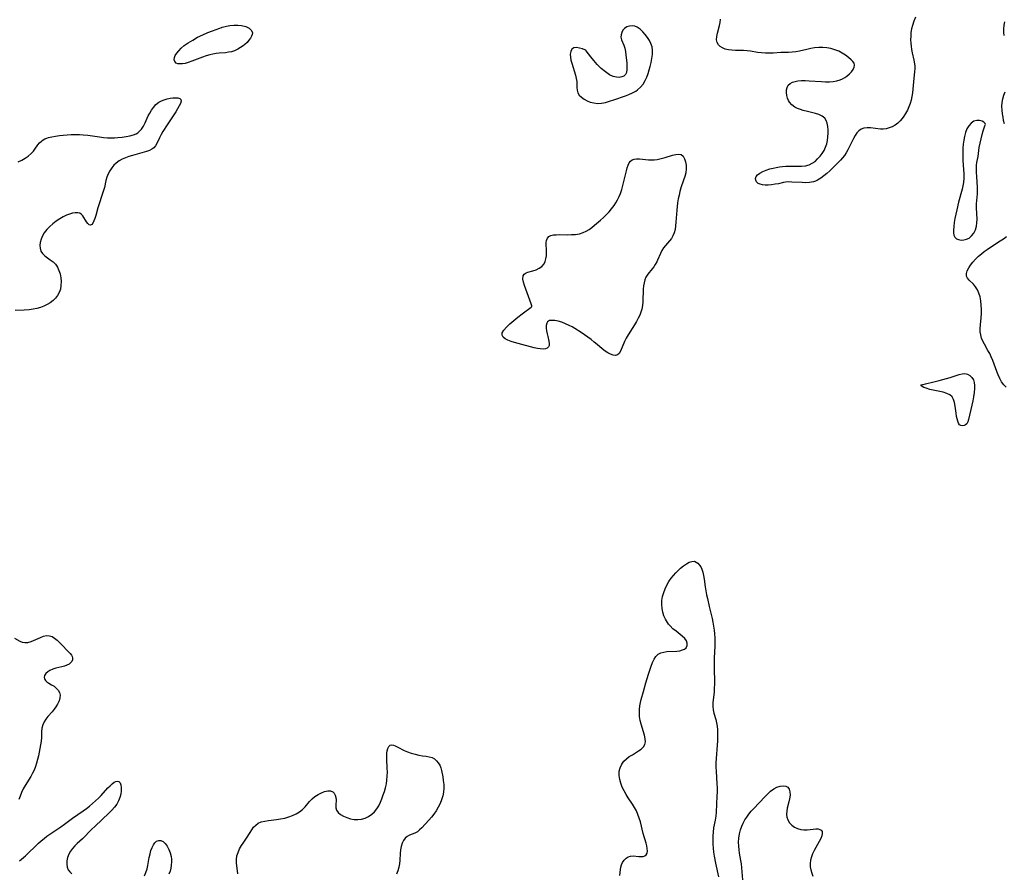
# Model space of a CAD drawing. Extents: x 1802554 to 1810756, y 2748201 to 2756403.
# Drawn here: x 1807744 to 1808172, y 2748699 to 2749070 of the extents above; entities that cross this region are included whole.
import ezdxf

# ---------------------------------------------------------------- set-up
doc = ezdxf.new("R2010")
doc.units = 0

msp = doc.modelspace()

# ---------------------------------------------------------------- linework, layer by layer
at = {"layer": 'Unknown_Line_Type', "color": 0}
for points in [[(1808132.97, 2749071.12, 68), (1808132.25, 2749069.35, 68), (1808131.66, 2749067.55, 68), (1808131.31, 2749066.02, 68), (1808131.07, 2749064.47, 68), (1808130.94, 2749062.91, 68), (1808130.92, 2749061.34, 68), (1808130.99, 2749059.9, 68), (1808131.14, 2749058.47, 68), (1808131.35, 2749057.05, 68), (1808131.62, 2749055.66, 68), (1808132.36, 2749052.4, 68), (1808132.61, 2749050.8, 68), (1808132.68, 2749049.81, 68), (1808132.67, 2749048.82, 68), (1808132.56, 2749047.45, 68), (1808132.27, 2749044.56, 68), (1808131.9, 2749039.83, 68), (1808131.72, 2749038.23, 68), (1808131.47, 2749036.63, 68), (1808131.13, 2749035.1, 68), (1808130.69, 2749033.6, 68), (1808130.16, 2749032.14, 68), (1808129.52, 2749030.74, 68), (1808128.72, 2749029.3, 68), (1808127.97, 2749028.14, 68), (1808127.17, 2749027.04, 68), (1808126.3, 2749026.03, 68), (1808125.35, 2749025.12, 68), (1808124.18, 2749024.25, 68), (1808122.92, 2749023.54, 68), (1808121.61, 2749023, 68), (1808120.27, 2749022.65, 68), (1808118.92, 2749022.49, 68), (1808117.77, 2749022.53, 68), (1808113.5, 2749023.04, 68), (1808112, 2749023.1, 68), (1808110.6, 2749022.97, 68), (1808109.35, 2749022.53, 68), (1808108.38, 2749021.81, 68), (1808107.55, 2749020.83, 68), (1808106.8, 2749019.67, 68), (1808106.1, 2749018.38, 68), (1808103.64, 2749013.48, 68), (1808102.94, 2749012.19, 68), (1808102.14, 2749010.97, 68), (1808101.3, 2749009.95, 68), (1808100.38, 2749008.99, 68), (1808095.75, 2749004.39, 68), (1808094.48, 2749003.21, 68), (1808093.17, 2749002.11, 68), (1808091.81, 2749001.12, 68), (1808090.38, 2749000.3, 68), (1808089.53, 2748999.93, 68), (1808088.65, 2748999.64, 68), (1808086.99, 2748999.31, 68), (1808085.28, 2748999.2, 68), (1808083.77, 2748999.22, 68), (1808079.31, 2748999.5, 68), (1808077.91, 2748999.52, 68), (1808076.58, 2748999.42, 68), (1808075.72, 2748999.27, 68), (1808073.44, 2748998.77, 68), (1808071.97, 2748998.49, 68), (1808070.47, 2748998.26, 68), (1808068.98, 2748998.14, 68), (1808067.73, 2748998.14, 68), (1808066.57, 2748998.27, 68), (1808065.52, 2748998.52, 68), (1808064.64, 2748998.92, 68), (1808063.87, 2748999.62, 68), (1808063.56, 2749000.32, 68), (1808063.54, 2749001.09, 68), (1808063.82, 2749001.83, 68), (1808064.35, 2749002.55, 68), (1808065.35, 2749003.37, 68), (1808066.63, 2749004.09, 68), (1808068.11, 2749004.7, 68), (1808069.73, 2749005.22, 68), (1808071.1, 2749005.56, 68), (1808072.5, 2749005.83, 68), (1808073.94, 2749006.06, 68), (1808075.28, 2749006.23, 68), (1808076.63, 2749006.35, 68), (1808077.97, 2749006.42, 68), (1808081.69, 2749006.41, 68), (1808083.48, 2749006.44, 68), (1808085.19, 2749006.6, 68), (1808086.79, 2749007, 68), (1808088.12, 2749007.63, 68), (1808089.35, 2749008.48, 68), (1808090.48, 2749009.5, 68), (1808091.52, 2749010.66, 68), (1808092.46, 2749011.91, 68), (1808093.28, 2749013.25, 68), (1808093.96, 2749014.66, 68), (1808094.46, 2749016.11, 68), (1808094.76, 2749017.6, 68), (1808094.92, 2749019.12, 68), (1808095.01, 2749020.68, 68), (1808095.01, 2749022.21, 68), (1808094.91, 2749023.68, 68), (1808094.66, 2749025.05, 68), (1808094.23, 2749026.27, 68), (1808093.55, 2749027.3, 68), (1808092.46, 2749028.15, 68), (1808091.07, 2749028.78, 68), (1808089.49, 2749029.26, 68), (1808086.03, 2749030.07, 68), (1808084.27, 2749030.53, 68), (1808082.99, 2749030.96, 68), (1808081.76, 2749031.47, 68), (1808080.62, 2749032.06, 68), (1808079.3, 2749033.01, 68), (1808078.27, 2749034.14, 68), (1808077.78, 2749034.98, 68), (1808077.42, 2749035.89, 68), (1808077.11, 2749037.12, 68), (1808076.97, 2749038.35, 68), (1808077, 2749039.54, 68), (1808077.21, 2749040.62, 68), (1808077.72, 2749041.64, 68), (1808078.48, 2749042.32, 68), (1808079.5, 2749042.84, 68), (1808080.7, 2749043.22, 68), (1808081.9, 2749043.47, 68), (1808083.46, 2749043.61, 68), (1808085.12, 2749043.62, 68), (1808086.86, 2749043.54, 68), (1808092.2, 2749043.15, 68), (1808093.93, 2749043.09, 68), (1808095.63, 2749043.09, 68), (1808097.28, 2749043.2, 68), (1808098.85, 2749043.45, 68), (1808100.32, 2749043.88, 68), (1808101.35, 2749044.35, 68), (1808102.31, 2749044.93, 68), (1808103.21, 2749045.57, 68), (1808104.29, 2749046.48, 68), (1808105.23, 2749047.44, 68), (1808105.97, 2749048.41, 68), (1808106.44, 2749049.37, 68), (1808106.56, 2749050.31, 68), (1808106.31, 2749051.08, 68), (1808105.79, 2749051.84, 68), (1808105.07, 2749052.6, 68), (1808103.94, 2749053.59, 68), (1808102.64, 2749054.57, 68), (1808101.2, 2749055.5, 68), (1808099.64, 2749056.34, 68), (1808097.98, 2749057.01, 68), (1808096.29, 2749057.47, 68), (1808094.55, 2749057.76, 68), (1808092.76, 2749057.9, 68), (1808090.96, 2749057.9, 68), (1808089.17, 2749057.75, 68), (1808087.5, 2749057.49, 68), (1808085.84, 2749057.15, 68), (1808082.59, 2749056.41, 68), (1808081, 2749056.11, 68), (1808079.42, 2749055.92, 68), (1808077.76, 2749055.85, 68), (1808076.09, 2749055.84, 68), (1808074.48, 2749055.77, 68), (1808071.18, 2749055.55, 68), (1808069.5, 2749055.49, 68), (1808067.76, 2749055.5, 68), (1808066.02, 2749055.61, 68), (1808064.32, 2749055.81, 68), (1808061.37, 2749056.35, 68), (1808059.9, 2749056.57, 68), (1808058.21, 2749056.68, 68), (1808054.82, 2749056.7, 68), (1808053.17, 2749056.77, 68), (1808051.71, 2749056.95, 68), (1808050.34, 2749057.29, 68), (1808049.15, 2749057.77, 68), (1808048.14, 2749058.39, 68), (1808047.33, 2749059.16, 68), (1808046.8, 2749060.06, 68), (1808046.57, 2749061.31, 68), (1808046.68, 2749062.71, 68), (1808046.99, 2749064.22, 68), (1808047.8, 2749067.45, 68), (1808048.08, 2749068.85, 68), (1808048.28, 2749070.26, 68)], [(1807831.48, 2749066.69, 66), (1807831.69, 2749066.81, 66), (1807832.4, 2749067.01, 66), (1807833.52, 2749067.24, 66), (1807834.98, 2749067.47, 66), (1807836.64, 2749067.63, 66), (1807838.38, 2749067.66, 66), (1807840.11, 2749067.51, 66), (1807841.93, 2749067.05, 66), (1807843.43, 2749066.31, 66), (1807844.45, 2749065.39, 66), (1807844.85, 2749064.37, 66), (1807844.72, 2749063.61, 66), (1807844.38, 2749062.83, 66), (1807843.89, 2749062.03, 66), (1807843.22, 2749061.11, 66), (1807842.44, 2749060.19, 66), (1807841.55, 2749059.31, 66), (1807840.84, 2749058.72, 66), (1807839.66, 2749057.89, 66), (1807838.39, 2749057.16, 66), (1807837.05, 2749056.55, 66), (1807835.65, 2749056.11, 66), (1807834.36, 2749055.86, 66), (1807833.04, 2749055.71, 66), (1807830.31, 2749055.49, 66), (1807828.98, 2749055.33, 66), (1807827.63, 2749055.1, 66), (1807826.3, 2749054.8, 66), (1807824.67, 2749054.32, 66), (1807823.07, 2749053.76, 66), (1807818.41, 2749051.95, 66), (1807816.93, 2749051.44, 66), (1807815.5, 2749051.04, 66), (1807814.34, 2749050.84, 66), (1807813.27, 2749050.79, 66), (1807812.33, 2749050.9, 66), (1807811.59, 2749051.21, 66), (1807811.04, 2749051.83, 66), (1807810.8, 2749052.65, 66), (1807810.87, 2749053.59, 66), (1807811.26, 2749054.55, 66), (1807811.9, 2749055.54, 66), (1807812.74, 2749056.53, 66), (1807813.87, 2749057.64, 66), (1807815.19, 2749058.77, 66), (1807816.86, 2749059.97, 66), (1807818.82, 2749061.2, 66), (1807820.96, 2749062.4, 66), (1807823.19, 2749063.48, 66), (1807825.43, 2749064.43, 66), (1807827.51, 2749065.22, 66), (1807830.62, 2749066.33, 66), (1807831.31, 2749066.59, 66), (1807831.48, 2749066.69, 66)], [(1807989.67, 2749056.63, 68), (1807989.22, 2749056.93, 68), (1807988.25, 2749057.34, 68), (1807986.98, 2749057.73, 68), (1807985.71, 2749057.93, 68), (1807984.56, 2749057.79, 68), (1807983.67, 2749057.19, 68), (1807983.14, 2749056.15, 68), (1807982.98, 2749055.04, 68), (1807983.03, 2749053.76, 68), (1807983.24, 2749052.43, 68), (1807983.58, 2749051.08, 68), (1807985.21, 2749045.91, 68), (1807985.57, 2749044.49, 68), (1807985.79, 2749043.11, 68), (1807985.85, 2749041.81, 68), (1807985.85, 2749040.57, 68), (1807985.92, 2749039.41, 68), (1807986.21, 2749038.32, 68), (1807986.85, 2749037.29, 68), (1807987.78, 2749036.35, 68), (1807988.93, 2749035.52, 68), (1807990.25, 2749034.81, 68), (1807991.68, 2749034.24, 68), (1807993.2, 2749033.84, 68), (1807994.78, 2749033.67, 68), (1807996.51, 2749033.77, 68), (1807998.27, 2749034.1, 68), (1808000.06, 2749034.59, 68), (1808001.87, 2749035.17, 68), (1808006.91, 2749036.92, 68), (1808008.48, 2749037.53, 68), (1808009.99, 2749038.22, 68), (1808011.41, 2749039, 68), (1808012.23, 2749039.56, 68), (1808013.55, 2749040.72, 68), (1808014.67, 2749042.07, 68), (1808015.58, 2749043.57, 68), (1808016.23, 2749045.04, 68), (1808016.76, 2749046.59, 68), (1808017.23, 2749048.18, 68), (1808017.68, 2749049.76, 68), (1808018.11, 2749051.49, 68), (1808018.46, 2749053.23, 68), (1808018.67, 2749054.94, 68), (1808018.71, 2749056.62, 68), (1808018.49, 2749058.24, 68), (1808018.02, 2749059.68, 68), (1808017.34, 2749061.05, 68), (1808016.5, 2749062.35, 68), (1808015.57, 2749063.58, 68), (1808014.49, 2749064.83, 68), (1808013.34, 2749065.92, 68), (1808012.11, 2749066.76, 68), (1808011.03, 2749067.2, 68), (1808009.92, 2749067.39, 68), (1808008.7, 2749067.29, 68), (1808007.57, 2749066.9, 68), (1808006.59, 2749066.25, 68), (1808005.84, 2749065.43, 68), (1808005.32, 2749064.47, 68), (1808005.02, 2749063.44, 68), (1808004.99, 2749062.4, 68), (1808005.27, 2749061.32, 68), (1808006.23, 2749059.03, 68), (1808006.63, 2749057.66, 68), (1808006.94, 2749056.16, 68), (1808007.17, 2749054.57, 68), (1808007.48, 2749051.34, 68), (1808007.57, 2749049.82, 68), (1808007.58, 2749048.4, 68), (1808007.41, 2749047.16, 68), (1808006.99, 2749046.17, 68), (1808006.31, 2749045.53, 68), (1808005.38, 2749045.15, 68), (1808004.28, 2749044.98, 68), (1808003.05, 2749045.01, 68), (1808001.62, 2749045.38, 68), (1808000.04, 2749046.11, 68), (1807998.22, 2749047.32, 68), (1807996.42, 2749048.84, 68), (1807994.71, 2749050.53, 68), (1807993.17, 2749052.26, 68), (1807991.86, 2749053.88, 68), (1807989.92, 2749056.46, 68), (1807989.73, 2749056.65, 68), (1807989.67, 2749056.63, 68)], [(1808171.64, 2749063.15, 68), (1808171.41, 2749064.49, 68), (1808171.42, 2749065.99, 68), (1808171.6, 2749067.6, 68), (1808171.87, 2749069.12, 68)], [(1808171.69, 2749024.78, 68), (1808171.35, 2749026.22, 68), (1808171.07, 2749027.66, 68), (1808170.84, 2749029.11, 68), (1808170.65, 2749030.79, 68), (1808170.58, 2749032.46, 68), (1808170.69, 2749034.1, 68), (1808170.99, 2749035.66, 68), (1808171.47, 2749037.2, 68), (1808172.07, 2749038.72, 68)], [(1807742.93, 2749008.21, 66), (1807744.5, 2749008.98, 66), (1807745.97, 2749009.84, 66), (1807747.33, 2749010.79, 66), (1807748.55, 2749011.82, 66), (1807749.59, 2749012.92, 66), (1807750.26, 2749013.82, 66), (1807751.51, 2749015.62, 66), (1807752.26, 2749016.46, 66), (1807753.1, 2749017.23, 66), (1807753.83, 2749017.78, 66), (1807754.61, 2749018.24, 66), (1807755.37, 2749018.57, 66), (1807756.19, 2749018.84, 66), (1807757.66, 2749019.2, 66), (1807759.23, 2749019.49, 66), (1807760.87, 2749019.71, 66), (1807762.56, 2749019.88, 66), (1807764.29, 2749020, 66), (1807766.04, 2749020.09, 66), (1807767.8, 2749020.13, 66), (1807769.56, 2749020.13, 66), (1807771.27, 2749020.06, 66), (1807773.27, 2749019.85, 66), (1807778.36, 2749019.08, 66), (1807780.06, 2749018.86, 66), (1807781.75, 2749018.72, 66), (1807783.29, 2749018.7, 66), (1807784.82, 2749018.75, 66), (1807786.34, 2749018.84, 66), (1807788.12, 2749019, 66), (1807789.85, 2749019.21, 66), (1807791.51, 2749019.51, 66), (1807793.07, 2749019.94, 66), (1807794.26, 2749020.45, 66), (1807794.98, 2749020.88, 66), (1807795.62, 2749021.39, 66), (1807796.59, 2749022.48, 66), (1807797.41, 2749023.77, 66), (1807798.13, 2749025.19, 66), (1807799.53, 2749028.19, 66), (1807800.19, 2749029.47, 66), (1807800.91, 2749030.71, 66), (1807801.72, 2749031.86, 66), (1807802.84, 2749033.12, 66), (1807804.1, 2749034.15, 66), (1807805.23, 2749034.79, 66), (1807806.43, 2749035.28, 66), (1807807.66, 2749035.65, 66), (1807808.97, 2749035.93, 66), (1807810.23, 2749036.1, 66), (1807811.4, 2749036.15, 66), (1807812.4, 2749036.06, 66), (1807813.18, 2749035.82, 66), (1807813.66, 2749035.38, 66), (1807813.77, 2749034.64, 66), (1807813.52, 2749033.68, 66), (1807813, 2749032.56, 66), (1807812.28, 2749031.31, 66), (1807811.44, 2749029.98, 66), (1807807.69, 2749024.38, 66), (1807805.89, 2749021.51, 66), (1807805.09, 2749020.1, 66), (1807804.39, 2749018.73, 66), (1807803.3, 2749016.29, 66), (1807802.72, 2749015.24, 66), (1807802, 2749014.36, 66), (1807801.09, 2749013.71, 66), (1807800.01, 2749013.21, 66), (1807798.81, 2749012.77, 66), (1807796.69, 2749012.11, 66), (1807792.63, 2749011.02, 66), (1807791.12, 2749010.55, 66), (1807789.64, 2749010.01, 66), (1807788.2, 2749009.38, 66), (1807786.84, 2749008.64, 66), (1807785.6, 2749007.75, 66), (1807784.54, 2749006.75, 66), (1807783.61, 2749005.61, 66), (1807782.81, 2749004.37, 66), (1807782.12, 2749003.05, 66), (1807781.57, 2749001.66, 66), (1807781.14, 2749000.2, 66), (1807780.42, 2748997.17, 66), (1807779.92, 2748995.39, 66), (1807777.65, 2748988.33, 66), (1807776.69, 2748984.92, 66), (1807776.29, 2748983.67, 66), (1807775.87, 2748982.57, 66), (1807775.42, 2748981.66, 66), (1807774.95, 2748981.02, 66), (1807774.45, 2748980.73, 66), (1807773.85, 2748980.87, 66), (1807773.23, 2748981.41, 66), (1807772.62, 2748982.21, 66), (1807771.12, 2748984.73, 66), (1807770.53, 2748985.42, 66), (1807769.8, 2748985.93, 66), (1807768.86, 2748986.17, 66), (1807767.77, 2748986.15, 66), (1807766.56, 2748985.94, 66), (1807765.28, 2748985.55, 66), (1807763.94, 2748985.02, 66), (1807762.59, 2748984.37, 66), (1807761.08, 2748983.51, 66), (1807759.54, 2748982.49, 66), (1807758.06, 2748981.35, 66), (1807756.67, 2748980.12, 66), (1807755.4, 2748978.8, 66), (1807754.3, 2748977.4, 66), (1807753.49, 2748976.04, 66), (1807752.89, 2748974.64, 66), (1807752.5, 2748973.23, 66), (1807752.37, 2748971.84, 66), (1807752.48, 2748970.71, 66), (1807752.88, 2748969.5, 66), (1807753.54, 2748968.42, 66), (1807754.52, 2748967.43, 66), (1807755.68, 2748966.56, 66), (1807756.91, 2748965.72, 66), (1807758.11, 2748964.83, 66), (1807759.18, 2748963.79, 66), (1807760.03, 2748962.53, 66), (1807760.68, 2748961.1, 66), (1807761.16, 2748959.54, 66), (1807761.47, 2748957.91, 66), (1807761.61, 2748956.24, 66), (1807761.58, 2748954.57, 66), (1807761.33, 2748952.96, 66), (1807760.83, 2748951.43, 66), (1807760.12, 2748950.19, 66), (1807759.2, 2748949.04, 66), (1807758.11, 2748948, 66), (1807756.9, 2748947.05, 66), (1807755.57, 2748946.22, 66), (1807754.14, 2748945.51, 66), (1807752.63, 2748944.95, 66), (1807751.06, 2748944.51, 66), (1807749.44, 2748944.18, 66), (1807747.79, 2748943.94, 66), (1807745.5, 2748943.75, 66), (1807741.62, 2748943.63, 66)], [(1808163.42, 2749024.51, 68), (1808163.3, 2749024.94, 68), (1808162.8, 2749025.48, 68), (1808162, 2749025.99, 68), (1808160.9, 2749026.3, 68), (1808159.63, 2749026.28, 68), (1808158.34, 2749025.87, 68), (1808157.21, 2749025.09, 68), (1808156.23, 2749023.96, 68), (1808155.4, 2749022.58, 68), (1808154.74, 2749021, 68), (1808154.27, 2749019.33, 68), (1808153.98, 2749017.66, 68), (1808153.77, 2749015.97, 68), (1808153.63, 2749014.25, 68), (1808153.56, 2749012.53, 68), (1808153.57, 2749010.69, 68), (1808153.66, 2749008.86, 68), (1808153.95, 2749004.98, 68), (1808154.04, 2749003.06, 68), (1808154.04, 2749001.15, 68), (1808153.89, 2748999.26, 68), (1808153.64, 2748997.8, 68), (1808153.3, 2748996.33, 68), (1808151.72, 2748990.69, 68), (1808150.93, 2748987.42, 68), (1808150.53, 2748985.52, 68), (1808150.18, 2748983.65, 68), (1808149.9, 2748981.83, 68), (1808149.68, 2748980.1, 68), (1808149.56, 2748978.62, 68), (1808149.57, 2748977.4, 68), (1808149.73, 2748976.33, 68), (1808150.11, 2748975.47, 68), (1808150.81, 2748974.84, 68), (1808151.75, 2748974.45, 68), (1808152.84, 2748974.29, 68), (1808154.01, 2748974.34, 68), (1808155.19, 2748974.62, 68), (1808156.31, 2748975.16, 68), (1808157.42, 2748976.09, 68), (1808158.35, 2748977.3, 68), (1808159.07, 2748978.71, 68), (1808159.55, 2748980.27, 68), (1808159.76, 2748981.8, 68), (1808159.8, 2748983.38, 68), (1808159.55, 2748988.31, 68), (1808159.55, 2748989.95, 68), (1808159.65, 2748991.42, 68), (1808159.96, 2748994.34, 68), (1808160.05, 2748995.79, 68), (1808160.02, 2748997.16, 68), (1808159.65, 2749001.93, 68), (1808159.54, 2749003.6, 68), (1808159.51, 2749005.24, 68), (1808159.59, 2749006.82, 68), (1808159.76, 2749007.97, 68), (1808160.22, 2749010.58, 68), (1808160.77, 2749014.46, 68), (1808161.13, 2749016.42, 68), (1808161.56, 2749018.32, 68), (1808162.01, 2749020.1, 68), (1808162.45, 2749021.68, 68), (1808163.17, 2749023.93, 68), (1808163.42, 2749024.51, 68)], [(1807966.24, 2748945.34, 68), (1807966.19, 2748945.66, 68), (1807965.91, 2748946.5, 68), (1807963.03, 2748954.46, 68), (1807962.57, 2748955.97, 68), (1807962.33, 2748957.33, 68), (1807962.46, 2748958.67, 68), (1807962.95, 2748959.5, 68), (1807963.72, 2748959.98, 68), (1807964.52, 2748960.25, 68), (1807966.75, 2748960.88, 68), (1807968.14, 2748961.39, 68), (1807969.47, 2748962.03, 68), (1807970.64, 2748962.84, 68), (1807971.56, 2748963.87, 68), (1807972.08, 2748964.94, 68), (1807972.4, 2748966.13, 68), (1807972.56, 2748967.39, 68), (1807972.63, 2748968.68, 68), (1807972.62, 2748969.98, 68), (1807972.52, 2748972.28, 68), (1807972.52, 2748973.25, 68), (1807972.63, 2748974.14, 68), (1807973, 2748975.09, 68), (1807973.65, 2748975.82, 68), (1807974.53, 2748976.26, 68), (1807975.61, 2748976.51, 68), (1807976.85, 2748976.61, 68), (1807978.21, 2748976.63, 68), (1807981.65, 2748976.6, 68), (1807983.43, 2748976.62, 68), (1807985.21, 2748976.74, 68), (1807986.95, 2748977.02, 68), (1807988.61, 2748977.51, 68), (1807989.9, 2748978.11, 68), (1807991.14, 2748978.87, 68), (1807992.34, 2748979.75, 68), (1807993.53, 2748980.69, 68), (1807996.11, 2748982.91, 68), (1807997.38, 2748984.07, 68), (1807998.62, 2748985.28, 68), (1807999.81, 2748986.54, 68), (1808000.94, 2748987.85, 68), (1808001.97, 2748989.23, 68), (1808002.78, 2748990.49, 68), (1808003.51, 2748991.8, 68), (1808004.16, 2748993.15, 68), (1808004.73, 2748994.54, 68), (1808005.31, 2748996.25, 68), (1808005.81, 2748997.97, 68), (1808006.24, 2748999.69, 68), (1808007.36, 2749004.42, 68), (1808007.71, 2749005.71, 68), (1808008.11, 2749006.87, 68), (1808008.54, 2749007.78, 68), (1808009.08, 2749008.53, 68), (1808009.81, 2749009.1, 68), (1808010.67, 2749009.44, 68), (1808011.78, 2749009.57, 68), (1808013, 2749009.5, 68), (1808015.59, 2749009.22, 68), (1808016.92, 2749009.13, 68), (1808018.19, 2749009.12, 68), (1808019.49, 2749009.18, 68), (1808020.78, 2749009.34, 68), (1808022.5, 2749009.7, 68), (1808024.18, 2749010.18, 68), (1808027.34, 2749011.18, 68), (1808028.78, 2749011.52, 68), (1808030.07, 2749011.63, 68), (1808031.16, 2749011.39, 68), (1808032.01, 2749010.69, 68), (1808032.63, 2749009.63, 68), (1808033.05, 2749008.31, 68), (1808033.29, 2749006.81, 68), (1808033.34, 2749005.19, 68), (1808033.16, 2749003.52, 68), (1808032.77, 2749001.9, 68), (1808032.23, 2749000.27, 68), (1808031.06, 2748996.9, 68), (1808030.61, 2748995.34, 68), (1808030.23, 2748993.74, 68), (1808029.9, 2748992.12, 68), (1808029.63, 2748990.49, 68), (1808029.41, 2748988.85, 68), (1808029.24, 2748987.21, 68), (1808028.9, 2748982.08, 68), (1808028.74, 2748980.45, 68), (1808028.51, 2748978.89, 68), (1808028.14, 2748977.43, 68), (1808027.61, 2748976.08, 68), (1808026.92, 2748974.97, 68), (1808026.11, 2748973.94, 68), (1808024.35, 2748971.95, 68), (1808023.52, 2748970.89, 68), (1808022.8, 2748969.78, 68), (1808022.13, 2748968.4, 68), (1808020.93, 2748965.53, 68), (1808020.55, 2748964.74, 68), (1808019.93, 2748963.69, 68), (1808019.24, 2748962.67, 68), (1808018.5, 2748961.7, 68), (1808016.63, 2748959.39, 68), (1808015.87, 2748958.15, 68), (1808015.38, 2748956.95, 68), (1808015.04, 2748955.67, 68), (1808014.81, 2748954.31, 68), (1808014.68, 2748952.9, 68), (1808014.61, 2748951.46, 68), (1808014.56, 2748949.04, 68), (1808014.49, 2748947.45, 68), (1808014.32, 2748945.87, 68), (1808014.03, 2748944.3, 68), (1808013.64, 2748942.96, 68), (1808013.14, 2748941.64, 68), (1808012.54, 2748940.35, 68), (1808011.73, 2748938.85, 68), (1808010.84, 2748937.38, 68), (1808008.11, 2748933.07, 68), (1808007.28, 2748931.65, 68), (1808006.57, 2748930.24, 68), (1808004.84, 2748926.01, 68), (1808004.23, 2748924.99, 68), (1808003.47, 2748924.34, 68), (1808002.6, 2748924.15, 68), (1808001.59, 2748924.29, 68), (1808000.47, 2748924.69, 68), (1807999.28, 2748925.28, 68), (1807998.07, 2748926.04, 68), (1807996.86, 2748926.95, 68), (1807994.62, 2748928.88, 68), (1807993.34, 2748929.95, 68), (1807991.99, 2748931, 68), (1807990.6, 2748932.03, 68), (1807987.72, 2748934.03, 68), (1807985.01, 2748935.78, 68), (1807983.76, 2748936.52, 68), (1807982.51, 2748937.19, 68), (1807980.9, 2748937.93, 68), (1807979.3, 2748938.53, 68), (1807977.76, 2748938.98, 68), (1807976.32, 2748939.27, 68), (1807975.02, 2748939.38, 68), (1807973.93, 2748939.24, 68), (1807973.12, 2748938.8, 68), (1807972.7, 2748938.08, 68), (1807972.52, 2748937.13, 68), (1807972.53, 2748936.01, 68), (1807972.67, 2748934.79, 68), (1807972.89, 2748933.53, 68), (1807973.16, 2748932.29, 68), (1807973.64, 2748930.39, 68), (1807973.84, 2748929.37, 68), (1807973.79, 2748928.48, 68), (1807973.47, 2748927.84, 68), (1807972.91, 2748927.34, 68), (1807972.14, 2748927.01, 68), (1807971.12, 2748926.87, 68), (1807969.94, 2748926.93, 68), (1807968.66, 2748927.14, 68), (1807967.3, 2748927.45, 68), (1807960.24, 2748929.3, 68), (1807958.68, 2748929.74, 68), (1807957.2, 2748930.21, 68), (1807955.83, 2748930.72, 68), (1807954.67, 2748931.31, 68), (1807953.82, 2748932.03, 68), (1807953.39, 2748932.89, 68), (1807953.42, 2748933.9, 68), (1807954.04, 2748935.11, 68), (1807955.17, 2748936.45, 68), (1807956.66, 2748937.86, 68), (1807958.37, 2748939.31, 68), (1807960.17, 2748940.74, 68), (1807962.06, 2748942.18, 68), (1807966.01, 2748945.13, 68), (1807966.24, 2748945.34, 68)], [(1808172.51, 2748910.38, 68), (1808171.44, 2748911.33, 68), (1808170.45, 2748912.6, 68), (1808169.63, 2748914.06, 68), (1808168.92, 2748915.63, 68), (1808168.32, 2748917.16, 68), (1808166.59, 2748921.9, 68), (1808165.96, 2748923.45, 68), (1808165.27, 2748924.95, 68), (1808164.54, 2748926.34, 68), (1808163.02, 2748929.01, 68), (1808162.34, 2748930.32, 68), (1808161.77, 2748931.65, 68), (1808161.38, 2748933.01, 68), (1808161.21, 2748934.42, 68), (1808161.21, 2748935.88, 68), (1808161.32, 2748937.37, 68), (1808161.62, 2748940.45, 68), (1808161.71, 2748942.29, 68), (1808161.71, 2748944.14, 68), (1808161.62, 2748945.98, 68), (1808161.42, 2748947.79, 68), (1808161.1, 2748949.53, 68), (1808160.62, 2748951.17, 68), (1808159.96, 2748952.67, 68), (1808159.14, 2748953.92, 68), (1808158.21, 2748955.03, 68), (1808156.38, 2748956.89, 68), (1808155.66, 2748957.74, 68), (1808155.24, 2748958.64, 68), (1808155.21, 2748959.71, 68), (1808155.55, 2748960.89, 68), (1808156.16, 2748962.14, 68), (1808157, 2748963.43, 68), (1808158.01, 2748964.73, 68), (1808159.17, 2748966.02, 68), (1808160.46, 2748967.26, 68), (1808161.65, 2748968.28, 68), (1808162.92, 2748969.26, 68), (1808164.24, 2748970.2, 68), (1808165.59, 2748971.11, 68), (1808169.86, 2748973.9, 68), (1808171.24, 2748974.87, 68), (1808172.56, 2748975.88, 68)], [(1808136, 2748911.49, 68), (1808136.34, 2748911.5, 68), (1808137.4, 2748911.72, 68), (1808141.04, 2748912.62, 68), (1808143.34, 2748913.22, 68), (1808148.13, 2748914.58, 68), (1808151.99, 2748915.81, 68), (1808153.37, 2748916.19, 68), (1808154.49, 2748916.29, 68), (1808155.62, 2748916.03, 68), (1808156.65, 2748915.45, 68), (1808157.53, 2748914.59, 68), (1808158.19, 2748913.49, 68), (1808158.54, 2748912.34, 68), (1808158.7, 2748911.07, 68), (1808158.72, 2748909.7, 68), (1808158.57, 2748907.96, 68), (1808158.31, 2748906.16, 68), (1808157.96, 2748904.34, 68), (1808157.57, 2748902.54, 68), (1808156.08, 2748896.32, 68), (1808155.75, 2748895.29, 68), (1808155.3, 2748894.47, 68), (1808154.77, 2748893.96, 68), (1808154.15, 2748893.65, 68), (1808153.5, 2748893.53, 68), (1808152.78, 2748893.61, 68), (1808152.18, 2748893.97, 68), (1808151.74, 2748894.64, 68), (1808151.4, 2748895.57, 68), (1808151.13, 2748896.53, 68), (1808150.88, 2748897.61, 68), (1808150.65, 2748899.07, 68), (1808150.27, 2748902.13, 68), (1808150, 2748903.61, 68), (1808149.59, 2748904.95, 68), (1808148.95, 2748906.09, 68), (1808147.94, 2748906.97, 68), (1808146.64, 2748907.61, 68), (1808145, 2748908.11, 68), (1808139.29, 2748909.36, 68), (1808137.66, 2748909.83, 68), (1808136.63, 2748910.24, 68), (1808135.94, 2748910.59, 68), (1808135.52, 2748910.91, 68), (1808135.36, 2748911.17, 68), (1808135.53, 2748911.4, 68), (1808136, 2748911.49, 68)], [(1808004.54, 2748698.07, 66), (1808004.81, 2748700.74, 66), (1808004.96, 2748701.77, 66), (1808005.2, 2748702.73, 66), (1808005.7, 2748703.82, 66), (1808006.39, 2748704.78, 66), (1808007.22, 2748705.57, 66), (1808008.15, 2748706.17, 66), (1808009.16, 2748706.53, 66), (1808010.34, 2748706.6, 66), (1808012.78, 2748706.33, 66), (1808013.72, 2748706.3, 66), (1808014.6, 2748706.39, 66), (1808015.36, 2748706.64, 66), (1808015.95, 2748707.07, 66), (1808016.34, 2748707.79, 66), (1808016.49, 2748708.7, 66), (1808016.45, 2748709.78, 66), (1808016.24, 2748710.95, 66), (1808015.91, 2748712.21, 66), (1808014.67, 2748716.36, 66), (1808013.43, 2748721.37, 66), (1808012.95, 2748723.02, 66), (1808012.38, 2748724.64, 66), (1808011.7, 2748726.21, 66), (1808010.91, 2748727.67, 66), (1808010.03, 2748729.09, 66), (1808008.17, 2748731.88, 66), (1808007.28, 2748733.28, 66), (1808006.36, 2748734.9, 66), (1808005.57, 2748736.54, 66), (1808004.92, 2748738.2, 66), (1808004.44, 2748739.87, 66), (1808004.2, 2748741.53, 66), (1808004.19, 2748742.46, 66), (1808004.28, 2748743.38, 66), (1808004.66, 2748744.95, 66), (1808005.32, 2748746.42, 66), (1808006.23, 2748747.73, 66), (1808007.34, 2748748.81, 66), (1808008.61, 2748749.75, 66), (1808009.96, 2748750.61, 66), (1808012.61, 2748752.23, 66), (1808013.78, 2748753.07, 66), (1808014.73, 2748753.98, 66), (1808015.36, 2748755.01, 66), (1808015.61, 2748756.22, 66), (1808015.53, 2748757.57, 66), (1808015.22, 2748759.03, 66), (1808013.79, 2748763.83, 66), (1808013.39, 2748765.49, 66), (1808013.12, 2748767.18, 66), (1808013.03, 2748768.71, 66), (1808013.07, 2748770.26, 66), (1808013.23, 2748771.81, 66), (1808013.5, 2748773.36, 66), (1808013.77, 2748774.55, 66), (1808014.72, 2748778.14, 66), (1808015.81, 2748781.87, 66), (1808016.95, 2748785.55, 66), (1808018.08, 2748789.04, 66), (1808018.69, 2748790.64, 66), (1808019.38, 2748792.1, 66), (1808020.19, 2748793.35, 66), (1808021.21, 2748794.31, 66), (1808022.32, 2748794.88, 66), (1808023.59, 2748795.22, 66), (1808024.97, 2748795.41, 66), (1808029.24, 2748795.65, 66), (1808030.56, 2748795.81, 66), (1808031.74, 2748796.11, 66), (1808032.64, 2748796.53, 66), (1808033.32, 2748797.12, 66), (1808033.78, 2748798.02, 66), (1808033.84, 2748799.06, 66), (1808033.5, 2748800.12, 66), (1808032.73, 2748801.17, 66), (1808031.65, 2748802.18, 66), (1808028.99, 2748804.25, 66), (1808027.61, 2748805.37, 66), (1808026.32, 2748806.63, 66), (1808025.71, 2748807.35, 66), (1808025.16, 2748808.11, 66), (1808024.34, 2748809.51, 66), (1808023.69, 2748811.01, 66), (1808023.19, 2748812.57, 66), (1808022.85, 2748814.18, 66), (1808022.71, 2748815.82, 66), (1808022.79, 2748817.59, 66), (1808023.09, 2748819.37, 66), (1808023.58, 2748821.12, 66), (1808024.2, 2748822.75, 66), (1808024.96, 2748824.34, 66), (1808025.84, 2748825.88, 66), (1808026.83, 2748827.34, 66), (1808027.78, 2748828.54, 66), (1808028.79, 2748829.67, 66), (1808029.85, 2748830.73, 66), (1808030.93, 2748831.7, 66), (1808032.19, 2748832.73, 66), (1808033.44, 2748833.59, 66), (1808034.66, 2748834.25, 66), (1808035.82, 2748834.63, 66), (1808036.9, 2748834.66, 66), (1808037.71, 2748834.35, 66), (1808038.46, 2748833.78, 66), (1808039.13, 2748833.01, 66), (1808039.67, 2748832.19, 66), (1808040.12, 2748831.26, 66), (1808040.57, 2748829.91, 66), (1808040.89, 2748828.43, 66), (1808041.14, 2748826.86, 66), (1808041.59, 2748823.56, 66), (1808041.87, 2748821.86, 66), (1808042.19, 2748820.15, 66), (1808042.55, 2748818.44, 66), (1808043.32, 2748815.06, 66), (1808044.65, 2748809.79, 66), (1808045, 2748808.14, 66), (1808045.29, 2748806.47, 66), (1808045.53, 2748804.78, 66), (1808045.69, 2748803.07, 66), (1808045.77, 2748801.34, 66), (1808045.79, 2748799.61, 66), (1808045.76, 2748797.86, 66), (1808045.58, 2748792.63, 66), (1808045.49, 2748789.18, 66), (1808045.49, 2748787.46, 66), (1808045.6, 2748782.75, 66), (1808045.61, 2748781.2, 66), (1808045.56, 2748779.58, 66), (1808045.46, 2748777.99, 66), (1808044.96, 2748773.11, 66), (1808044.92, 2748771.58, 66), (1808045.04, 2748770.1, 66), (1808045.36, 2748768.69, 66), (1808046.22, 2748765.86, 66), (1808046.53, 2748764.44, 66), (1808046.76, 2748762.95, 66), (1808046.91, 2748761.41, 66), (1808047, 2748759.84, 66), (1808047.02, 2748758.24, 66), (1808046.97, 2748756.62, 66), (1808046.84, 2748754.73, 66), (1808046.32, 2748748.99, 66), (1808046.23, 2748747.06, 66), (1808046.24, 2748745.25, 66), (1808046.32, 2748743.43, 66), (1808046.68, 2748738.01, 66), (1808046.76, 2748736.21, 66), (1808046.77, 2748734.42, 66), (1808046.7, 2748732.6, 66), (1808046.34, 2748725.66, 66), (1808046.17, 2748723.96, 66), (1808045.9, 2748722.22, 66), (1808045.27, 2748718.75, 66), (1808045.03, 2748717, 66), (1808044.9, 2748715.28, 66), (1808044.88, 2748713.54, 66), (1808044.94, 2748711.79, 66), (1808045.07, 2748710.04, 66), (1808045.26, 2748708.29, 66), (1808045.51, 2748706.54, 66), (1808046.07, 2748703.45, 66), (1808047.37, 2748697.47, 66)], [(1807741.39, 2748801.25, 66), (1807743.67, 2748799.99, 66), (1807744.77, 2748799.53, 66), (1807745.87, 2748799.3, 66), (1807747.2, 2748799.4, 66), (1807748.56, 2748799.82, 66), (1807752.62, 2748801.6, 66), (1807753.95, 2748802.07, 66), (1807755.26, 2748802.35, 66), (1807756.53, 2748802.32, 66), (1807757.69, 2748801.94, 66), (1807758.81, 2748801.27, 66), (1807759.89, 2748800.4, 66), (1807760.95, 2748799.4, 66), (1807765.56, 2748794.61, 66), (1807766.16, 2748793.84, 66), (1807766.46, 2748793.26, 66), (1807766.61, 2748792.66, 66), (1807766.55, 2748791.89, 66), (1807766.23, 2748791.15, 66), (1807765.74, 2748790.54, 66), (1807765.08, 2748790.02, 66), (1807764.17, 2748789.54, 66), (1807763.13, 2748789.15, 66), (1807762, 2748788.82, 66), (1807759.4, 2748788.17, 66), (1807758.03, 2748787.75, 66), (1807756.79, 2748787.22, 66), (1807755.79, 2748786.58, 66), (1807755, 2748785.84, 66), (1807754.48, 2748785.03, 66), (1807754.28, 2748784.21, 66), (1807754.41, 2748783.51, 66), (1807754.79, 2748782.85, 66), (1807755.38, 2748782.26, 66), (1807756.36, 2748781.63, 66), (1807757.49, 2748781.01, 66), (1807758.55, 2748780.34, 66), (1807759.55, 2748779.55, 66), (1807760.39, 2748778.64, 66), (1807760.96, 2748777.61, 66), (1807761.19, 2748776.48, 66), (1807761.12, 2748775.26, 66), (1807760.77, 2748774.01, 66), (1807760.64, 2748773.68, 66), (1807760.09, 2748772.57, 66), (1807759.4, 2748771.45, 66), (1807758.61, 2748770.36, 66), (1807757.73, 2748769.28, 66), (1807755.91, 2748767.17, 66), (1807755.06, 2748766.11, 66), (1807754.24, 2748764.86, 66), (1807753.64, 2748763.55, 66), (1807753.3, 2748762.12, 66), (1807753.16, 2748760.6, 66), (1807753.04, 2748758.04, 66), (1807752.91, 2748756.49, 66), (1807752.71, 2748754.89, 66), (1807752.45, 2748753.28, 66), (1807752.14, 2748751.65, 66), (1807751.8, 2748750.07, 66), (1807751.4, 2748748.51, 66), (1807750.95, 2748746.96, 66), (1807750.43, 2748745.43, 66), (1807749.85, 2748743.95, 66), (1807749.17, 2748742.51, 66), (1807748.42, 2748741.16, 66), (1807745.98, 2748737.19, 66), (1807745.19, 2748735.71, 66), (1807744.47, 2748734.2, 66), (1807743.8, 2748732.64, 66), (1807743.22, 2748731.17, 66)], [(1807838.5, 2748698.82, 66), (1807837.89, 2748703.57, 66), (1807837.85, 2748705.11, 66), (1807838.08, 2748706.64, 66), (1807838.56, 2748708.16, 66), (1807839.22, 2748709.66, 66), (1807840.02, 2748711.12, 66), (1807840.72, 2748712.22, 66), (1807842.17, 2748714.39, 66), (1807843.74, 2748716.83, 66), (1807844.52, 2748717.99, 66), (1807845.33, 2748719.06, 66), (1807846.21, 2748720, 66), (1807847.28, 2748720.83, 66), (1807848.64, 2748721.42, 66), (1807850.16, 2748721.78, 66), (1807851.81, 2748721.99, 66), (1807855.29, 2748722.37, 66), (1807857.06, 2748722.67, 66), (1807858.82, 2748723.08, 66), (1807860.55, 2748723.59, 66), (1807862.22, 2748724.21, 66), (1807863.82, 2748724.93, 66), (1807865.29, 2748725.79, 66), (1807866.6, 2748726.79, 66), (1807867.66, 2748727.88, 66), (1807869.65, 2748730.31, 66), (1807870.72, 2748731.45, 66), (1807871.98, 2748732.48, 66), (1807873.35, 2748733.35, 66), (1807874.77, 2748734.04, 66), (1807876.19, 2748734.54, 66), (1807877.53, 2748734.83, 66), (1807878.74, 2748734.84, 66), (1807879.74, 2748734.51, 66), (1807880.36, 2748733.9, 66), (1807880.78, 2748733.06, 66), (1807881.04, 2748732.07, 66), (1807881.14, 2748731, 66), (1807881.03, 2748728.65, 66), (1807881.05, 2748727.54, 66), (1807881.31, 2748726.5, 66), (1807882, 2748725.49, 66), (1807883.04, 2748724.62, 66), (1807884.35, 2748723.86, 66), (1807885.82, 2748723.24, 66), (1807887.42, 2748722.75, 66), (1807888.98, 2748722.46, 66), (1807890.57, 2748722.39, 66), (1807892.17, 2748722.61, 66), (1807893.74, 2748723.08, 66), (1807895.24, 2748723.78, 66), (1807896.64, 2748724.69, 66), (1807897.88, 2748725.81, 66), (1807898.85, 2748727.04, 66), (1807899.69, 2748728.42, 66), (1807900.43, 2748729.91, 66), (1807901.08, 2748731.48, 66), (1807901.67, 2748733.1, 66), (1807902.18, 2748734.68, 66), (1807902.64, 2748736.27, 66), (1807903.01, 2748737.89, 66), (1807903.28, 2748739.52, 66), (1807903.42, 2748741.28, 66), (1807903.45, 2748743.05, 66), (1807903.4, 2748744.81, 66), (1807903.22, 2748748.66, 66), (1807903.21, 2748749.98, 66), (1807903.27, 2748751.21, 66), (1807903.41, 2748752.33, 66), (1807903.64, 2748753.31, 66), (1807904.08, 2748754.2, 66), (1807904.7, 2748754.74, 66), (1807905.33, 2748754.87, 66), (1807906.05, 2748754.77, 66), (1807906.86, 2748754.49, 66), (1807908.04, 2748753.91, 66), (1807910.72, 2748752.47, 66), (1807912.25, 2748751.81, 66), (1807913.85, 2748751.24, 66), (1807915.5, 2748750.77, 66), (1807917.14, 2748750.39, 66), (1807918.74, 2748750.12, 66), (1807920.25, 2748749.95, 66), (1807921.66, 2748749.74, 66), (1807922.95, 2748749.36, 66), (1807923.94, 2748748.78, 66), (1807924.81, 2748747.99, 66), (1807925.57, 2748747.05, 66), (1807926.19, 2748745.99, 66), (1807926.67, 2748744.83, 66), (1807926.97, 2748743.67, 66), (1807927.5, 2748740.93, 66), (1807927.76, 2748739.34, 66), (1807927.95, 2748737.71, 66), (1807928.01, 2748736.05, 66), (1807927.87, 2748734.39, 66), (1807927.56, 2748732.73, 66), (1807927.05, 2748731.03, 66), (1807926.39, 2748729.36, 66), (1807925.59, 2748727.74, 66), (1807924.67, 2748726.19, 66), (1807923.67, 2748724.8, 66), (1807922.59, 2748723.48, 66), (1807921.48, 2748722.21, 66), (1807918.37, 2748718.83, 66), (1807917.45, 2748717.91, 66), (1807916.49, 2748717.14, 66), (1807915.38, 2748716.52, 66), (1807913.09, 2748715.59, 66), (1807912.03, 2748715.07, 66), (1807911.12, 2748714.37, 66), (1807910.4, 2748713.38, 66), (1807909.88, 2748712.15, 66), (1807909.49, 2748710.75, 66), (1807909.22, 2748709.23, 66), (1807909.03, 2748707.63, 66), (1807908.8, 2748704.7, 66), (1807908.66, 2748703.23, 66), (1807908.43, 2748701.79, 66), (1807908.03, 2748700.19, 66), (1807907.47, 2748698.68, 66)], [(1807743.55, 2748704.44, 66), (1807744.36, 2748705.22, 66), (1807746.13, 2748706.71, 66), (1807747.23, 2748707.69, 66), (1807750.59, 2748710.98, 66), (1807751.76, 2748712.1, 66), (1807752.99, 2748713.19, 66), (1807754.22, 2748714.18, 66), (1807755.49, 2748715.13, 66), (1807756.79, 2748716.06, 66), (1807761.55, 2748719.29, 66), (1807763.1, 2748720.4, 66), (1807766.51, 2748722.98, 66), (1807771.2, 2748726.21, 66), (1807772.6, 2748727.23, 66), (1807773.97, 2748728.29, 66), (1807775.32, 2748729.39, 66), (1807776.62, 2748730.52, 66), (1807777.87, 2748731.69, 66), (1807778.97, 2748732.82, 66), (1807781.97, 2748736.14, 66), (1807782.89, 2748737.12, 66), (1807783.78, 2748737.96, 66), (1807784.65, 2748738.6, 66), (1807785.39, 2748738.93, 66), (1807786.1, 2748739.03, 66), (1807786.72, 2748738.9, 66), (1807787.28, 2748738.41, 66), (1807787.64, 2748737.49, 66), (1807787.76, 2748736.28, 66), (1807787.72, 2748734.94, 66), (1807787.53, 2748733.48, 66), (1807787.16, 2748731.99, 66), (1807786.57, 2748730.51, 66), (1807785.78, 2748729.15, 66), (1807784.8, 2748727.84, 66), (1807783.69, 2748726.57, 66), (1807782.49, 2748725.33, 66), (1807776.22, 2748719.35, 66), (1807775.01, 2748718.17, 66), (1807770.93, 2748714.03, 66), (1807768.66, 2748711.95, 66), (1807767.59, 2748710.93, 66), (1807766.6, 2748709.87, 66), (1807765.76, 2748708.75, 66), (1807765, 2748707.36, 66), (1807764.47, 2748705.91, 66), (1807764.16, 2748704.45, 66), (1807764.07, 2748703.02, 66), (1807764.23, 2748701.7, 66), (1807764.68, 2748700.53, 66), (1807765.36, 2748699.65, 66), (1807766.23, 2748698.89, 66)], [(1808058, 2748696.17, 66), (1808057.56, 2748701.4, 66), (1808057.37, 2748703.14, 66), (1808057.13, 2748704.69, 66), (1808056.58, 2748707.76, 66), (1808056.34, 2748709.3, 66), (1808056.19, 2748710.85, 66), (1808056.16, 2748712.62, 66), (1808056.29, 2748714.39, 66), (1808056.55, 2748716.15, 66), (1808056.97, 2748717.88, 66), (1808057.54, 2748719.56, 66), (1808058.16, 2748720.92, 66), (1808058.89, 2748722.24, 66), (1808059.71, 2748723.52, 66), (1808060.61, 2748724.75, 66), (1808061.66, 2748726.04, 66), (1808062.77, 2748727.29, 66), (1808067.5, 2748732.26, 66), (1808068.78, 2748733.55, 66), (1808070.07, 2748734.72, 66), (1808071.4, 2748735.7, 66), (1808072.79, 2748736.43, 66), (1808074.18, 2748736.9, 66), (1808075.49, 2748737.09, 66), (1808076.65, 2748736.99, 66), (1808077.56, 2748736.53, 66), (1808078.16, 2748735.64, 66), (1808078.46, 2748734.43, 66), (1808078.5, 2748733.01, 66), (1808078.33, 2748731.48, 66), (1808078.02, 2748730.06, 66), (1808077.31, 2748727.3, 66), (1808077.07, 2748726, 66), (1808076.97, 2748724.73, 66), (1808077.08, 2748723.52, 66), (1808077.55, 2748722.23, 66), (1808078.32, 2748721.05, 66), (1808079.32, 2748720.01, 66), (1808080.49, 2748719.14, 66), (1808081.79, 2748718.47, 66), (1808083.18, 2748718.05, 66), (1808084.51, 2748717.92, 66), (1808085.87, 2748717.98, 66), (1808088.51, 2748718.27, 66), (1808089.65, 2748718.34, 66), (1808090.66, 2748718.32, 66), (1808091.49, 2748718.15, 66), (1808092.09, 2748717.8, 66), (1808092.41, 2748717.17, 66), (1808092.46, 2748716.33, 66), (1808092.28, 2748715.3, 66), (1808091.83, 2748714.15, 66), (1808091.17, 2748712.91, 66), (1808089.68, 2748710.3, 66), (1808088.97, 2748708.96, 66), (1808088.32, 2748707.58, 66), (1808087.78, 2748706.17, 66), (1808087.39, 2748704.74, 66), (1808087.22, 2748703.3, 66), (1808087.29, 2748701.93, 66), (1808087.55, 2748700.55, 66), (1808087.95, 2748699.16, 66), (1808088.43, 2748697.76, 66)], [(1807797.95, 2748697.9, 66), (1807798.51, 2748699.43, 66), (1807798.98, 2748700.98, 66), (1807799.34, 2748702.5, 66), (1807799.96, 2748705.98, 66), (1807800.28, 2748707.47, 66), (1807800.68, 2748708.9, 66), (1807801.16, 2748710.22, 66), (1807801.72, 2748711.39, 66), (1807802.38, 2748712.36, 66), (1807803.14, 2748713.04, 66), (1807804.04, 2748713.38, 66), (1807804.99, 2748713.32, 66), (1807805.99, 2748712.82, 66), (1807806.93, 2748711.95, 66), (1807807.79, 2748710.81, 66), (1807808.52, 2748709.46, 66), (1807809.07, 2748707.96, 66), (1807809.41, 2748706.42, 66), (1807809.56, 2748705.23, 66), (1807809.61, 2748704.02, 66), (1807809.54, 2748702.66, 66), (1807809.33, 2748701.31, 66), (1807808.97, 2748699.99, 66), (1807808.46, 2748698.73, 66)]]:
    msp.add_polyline3d(points, dxfattribs=at)

doc.saveas('drawing.dxf')
